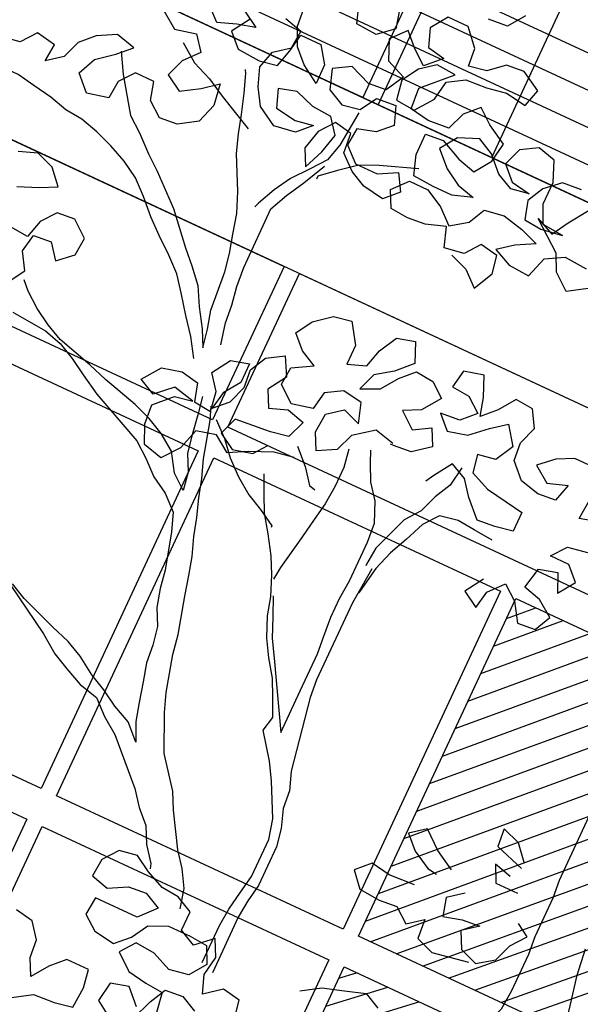
# Model space of a CAD drawing. Units: millimetres. Extents: x 687487061 to 803130931, y 473974405 to 519197613.
# Drawn here: x 688124183 to 688125837, y 475289163 to 475292070 of the extents above; entities that cross this region are included whole.
import ezdxf

# ---------------------------------------------------------------- set-up
doc = ezdxf.new("R2010")
doc.units = ezdxf.units.MM
doc.header["$LTSCALE"] = 100
doc.header["$MEASUREMENT"] = 0
doc.layers.get('0').update_dxf_attribs({"linetype": 'CONTINUOUS'})
for name, color, linetype in [('A-hatch lndscp 2', 53, 'CONTINUOUS'), ('A-PATT-251', 251, 'CONTINUOUS'), ('A-PATT-253', 253, 'CONTINUOUS'), ('A-SECT-006', 6, 'CONTINUOUS'), ('A-SECT-007', 7, 'CONTINUOUS'), ('A-SECT-009', 9, 'CONTINUOUS')]:
    doc.layers.add(name, color=color, linetype=linetype)

# ---------------------------------------------------------------- blocks, each defined once
blk = doc.blocks.new('lab-bay-elev-l3')
at = {"layer": 'A-PATT-251'}
for points in [[(2900.000000000233, 0), (1966.666666666744, 0), (1966.666666666744, 2150.000000029802), (2900.000000000233, 2150.000000029802)], [(3883.333333333489, 0), (2950, 0), (2950, 2150.000000029802), (3883.333333333489, 2150.000000029802)]]:
    blk.add_lwpolyline(points, close=True, dxfattribs=at)
blk = doc.blocks.new('lab-bay-elev-l2')
at = {"layer": 'A-PATT-253'}
h = blk.add_hatch(dxfattribs=at)
h.set_pattern_fill('ANSI31', color=256, scale=500, angle=-89.99999999999999, style=0)
h.set_pattern_definition([(45.00000000000001, (416906.4694369134, 25350.12713205814), (-44.19417382415922, 44.19417382415921), [])])
h.paths.add_polyline_path([(5849.999999999767, 3350.127132058144), (3933.333333333256, 3350.127132058144), (3933.333333333256, 2250.000000014901), (5849.999999999884, 2250.000000014901)])
h.paths.add_polyline_path([(4866.666666666628, 2150.000000044703), (3933.333333333139, 2150.000000029802), (3933.333333333139, -1.490116119384766e-08), (4866.666666666628, -1.490116119384766e-08)])
h.paths.add_polyline_path([(5850, 2150.000000029802), (4916.666666666511, 2150.000000029802), (4916.666666666511, -1.490116119384766e-08), (5850, -1.490116119384766e-08)])
at = {"layer": 'A-PATT-251'}
for points in [[(2899.999999999884, 3450.127132058144), (0, 3450.127132058144), (0, 3950.127132058144), (2899.999999999884, 3950.127132058144)], [(5849.999999999884, 3450.127132058144), (2950, 3450.127132058144), (2950, 3950.127132058144), (5849.999999999884, 3950.127132058144)], [(2899.999999999884, 2250), (983.3333333332557, 2250), (983.3333333332557, 3350.127132058144), (2899.999999999884, 3350.127132058144)], [(3883.333333333139, 2250), (2949.999999999767, 2250), (2949.999999999767, 3350.127132058144), (3883.333333333139, 3350.127132058144)], [(5849.999999999884, 2250), (3933.333333333256, 2250), (3933.333333333256, 3350.127132058144), (5849.999999999884, 3350.127132058144)], [(2900, 0), (1966.666666666511, 0), (1966.666666666511, 2150.000000029802), (2900, 2150.000000029802)], [(3883.333333333256, 0), (2949.999999999767, 0), (2949.999999999767, 2150.000000029802), (3883.333333333256, 2150.000000029802)], [(4866.666666666628, 0), (3933.333333333139, 0), (3933.333333333139, 2150.000000029802), (4866.666666666628, 2150.000000029802)]]:
    blk.add_lwpolyline(points, close=True, dxfattribs=at)
blk = doc.blocks.new('rail-9300')
for p, q in [((-1080, 0), (-1080.000000000029, 1100)), ((4320.000000004628, 400), (-4320, 400)), ((4320.000000004628, 300), (-4320, 300)), ((4320.000000004628, 200), (-4320, 200)), ((4320.000000004628, 99.99999998509884), (-4320, 100))]:
    blk.add_line(p, q)
blk = doc.blocks.new('TREE5')
for points in [[(-0.07099389228595498, 0.5792555148864267), (-0.06731195440850968, 0.5779204430482423), (-0.06429801187958617, 0.5752463176431775), (-0.06229402583129229, 0.5792634783429094), (-0.06296661548229565, 0.5829435784999077), (-0.06664794078686498, 0.5836094298419994), (-0.0689874559434287, 0.5805957935999686), (-0.0730021663498377, 0.5799228976620725), (-0.07434428278382654, 0.583936995494696), (-0.07835838061554057, 0.5825948790597977), (-0.08203878706034118, 0.5822568996572954), (-0.08571980607801777, 0.5825881407508859), (-0.08739592018672226, 0.5859327117996145), (-0.08472179478165742, 0.588946654328538), (-0.08070647180237245, 0.5889503297694318), (-0.07702392135114167, 0.5869460374342452), (-0.07400997882221816, 0.5842719120291804), (-0.0706660203472751, 0.5866172466348871), (-0.06899603197369686, 0.5899648805516335), (-0.06498132156819736, 0.5906377764895296), (-0.06063046947973305, 0.5896379274727224), (-0.05694853160228774, 0.588302855634538), (-0.06062740661262467, 0.5862918249904396), (-0.06363675483906661, 0.5839467966716256), (-0.05995451067472857, 0.5822771145849401), (-0.05560427116004973, 0.5819464860642256), (-0.05426981189474134, 0.5862976444395827), (-0.05059093688531391, 0.588308675083681), (-0.04590608712213395, 0.5879783528498592)], [(-0.04389536276492834, 0.5846340880880234), (-0.04757393148837252, 0.5822884471954239), (-0.05092248426579715, 0.584962266313596), (-0.05259859837450165, 0.5883068373623246), (-0.05862587085856319, 0.5929858676763615), (-0.05494362669331565, 0.591316185589676), (-0.05293902807123629, 0.5946641257933152), (-0.05026582152684966, 0.5986818990668326)], [(-0.05328007034266591, 0.601690634719489), (-0.05729508703505815, 0.601352349030094), (-0.06030412897460735, 0.5986727104627789), (-0.06197411734818559, 0.5953250765460325), (-0.0609669174486811, 0.5916452826759269), (-0.05728589843100451, 0.5913140415823364), (-0.05293657777700389, 0.5919872438071252), (-0.05728681729168272, 0.5923178723269302), (-0.05896323768727996, 0.5959970536241599), (-0.05896752570286878, 0.6006815970995376), (-0.06064425238535875, 0.6046953886452684), (-0.06432588397682082, 0.6056958502349516), (-0.06767014873865662, 0.603685125877746), (-0.069005220576841, 0.6000031879993912), (-0.06632588829641861, 0.5973287563083431), (-0.06230995274425766, 0.5966632112531443), (-0.06599005290125604, 0.5959906216012314), (-0.06933768681800245, 0.5976606099748096), (-0.0723519356329092, 0.6006693456283756), (-0.07569956954965562, 0.6023393340019538), (-0.0797133610953864, 0.6006626073194639), (-0.08205256996505739, 0.597314360828932), (-0.07903832115015064, 0.594305625175366), (-0.07569038094651148, 0.5923010265541961), (-0.07200874935504942, 0.5913005649636034), (-0.07602284718767294, 0.5899584485296145), (-0.08003817016695791, 0.5899547730878112), (-0.08438840968072725, 0.5902854016076162), (-0.0857305261156256, 0.5942994994402397), (-0.08573450784341219, 0.5986494326680258), (-0.08205410139952107, 0.5989874120705281), (-0.07770233045128805, 0.5969837323091269), (-0.07402069885982598, 0.5959832707185342), (-0.0716814899892455, 0.5993315172090661), (-0.07101594493404662, 0.6033474527621365), (-0.07503341192158075, 0.605686049058022), (-0.07804704816270203, 0.6080255642154953), (-0.0807214798546596, 0.6053462319350729), (-0.08205655169375348, 0.6016642940567181), (-0.08640617863373734, 0.6013257020804303), (-0.09042211418680779, 0.6019912471356292), (-0.0907607061630955, 0.6063408740765226), (-0.08541184277918035, 0.6116995386373674), (-0.08942747204535806, 0.6120304734440651), (-0.0924368202727095, 0.6096854451252511), (-0.09444141889478885, 0.606337504921612), (-0.09376852295689275, 0.6023227945161125), (-0.08975289369071504, 0.6019918597094147), (-0.08707938085852618, 0.605675022734431), (-0.08641383580332729, 0.6096909582865919), (-0.08306957104149149, 0.611701682644707), (-0.07871994410059813, 0.6120402746209948), (-0.07470523369509863, 0.6127131705588909), (-0.07035468789443655, 0.6120479317905847), (-0.0693542263038438, 0.6157295633820468), (-0.07337169329046844, 0.6180681596779323), (-0.07705209973526905, 0.61773018027543), (-0.08006114167481826, 0.6150505417081149), (-0.08374124183272613, 0.6143779520571115), (-0.08407922123522837, 0.6180583585010027), (-0.08709377633793736, 0.6214017044030697), (-0.09144370956481396, 0.6213977226743737), (-0.09378291843539444, 0.6180494761847513), (-0.09244110828738883, 0.6143699886006289), (-0.0887597829828195, 0.6137041372585372), (-0.09176851863638547, 0.6106898884436305), (-0.09478215487841624, 0.6130294036001942), (-0.09746148715883862, 0.6157038352921518), (-0.1001356125639035, 0.6126898927632283), (-0.0984588858814135, 0.608676101218407), (-0.09444203146766483, 0.6070067254177047), (-0.09644632380285145, 0.603324174966474), (-0.1001267302467426, 0.6029861955639717), (-0.1044781949080829, 0.6046552650768717), (-0.1078224596708282, 0.6026445407196661), (-0.1064803432359298, 0.5986304428870426), (-0.1031327093191834, 0.5969604545134644), (-0.09945260916218501, 0.5976330441644677), (-0.09744801054010566, 0.6009809843681069), (-0.09343299384771342, 0.6013192700575019), (-0.09209118369970781, 0.597639782474289), (-0.09476561539166539, 0.5949604501938666), (-0.09844540926268053, 0.5939532502943621), (-0.09877665035627103, 0.5902722312766855), (-0.09576270782734753, 0.5875981058716206), (-0.0910781643519698, 0.5876023938863), (-0.08739928934163288, 0.5896134245303983), (-0.08538856498442726, 0.5862691597685625), (-0.08806299667638484, 0.5835898274881401), (-0.09241354247704692, 0.5842550662564463), (-0.09576117639379333, 0.5859250546300245), (-0.09877511892271684, 0.5885991800350894), (-0.09911340461211182, 0.5926141967274816), (-0.1027947299166811, 0.5932800480695732), (-0.1051342450732449, 0.5902664118275425), (-0.1061344003769449, 0.5862501699884888), (-0.1044582862673309, 0.5829055989388507), (-0.1027889104675381, 0.5869224533525994), (-0.1017887551647476, 0.5909386951916531), (-0.1041337834835616, 0.5939480434190045), (-0.1081494127488298, 0.5942789782257023), (-0.1121659608756858, 0.5956137437779034), (-0.1158457547457914, 0.594606543878399), (-0.1145039445986953, 0.5909270562942766), (-0.1101533987971237, 0.5902618175259704), (-0.1064732986401253, 0.5909344071769738), (-0.1091477303320829, 0.5882550748965514), (-0.1134970509860835, 0.5875818726717625), (-0.1175145179727082, 0.5899204689685575), (-0.1195252423299138, 0.5932647337303933), (-0.1208670524779194, 0.5969442213145157), (-0.1198665908873267, 0.6006258529059778), (-0.1168572426608847, 0.6029708812247918), (-0.1165260015672942, 0.6066519002424684), (-0.1202076331578468, 0.6076523618321517)], [(-0.126562471294605, 0.604635050149227), (-0.1289013738773832, 0.6009521934111035), (-0.1262220415969608, 0.5982777617191459), (-0.1215371918346904, 0.5979474394853241), (-0.1178570916767825, 0.5986200291363275), (-0.1168566300870992, 0.6023016607277896), (-0.1161907787450076, 0.6059829860323589), (-0.1118408455172215, 0.605986967761055), (-0.1094955109115148, 0.6026430092852024), (-0.1094918354706209, 0.5986276863059175), (-0.1131746922087444, 0.6009665888896052), (-0.1158540244891668, 0.6036410205815628), (-0.1175304448856735, 0.6073202018787924), (-0.1178684242881758, 0.6110006083226835)], [(-0.1282364413959698, 0.6056373494602667), (-0.1248885011923306, 0.6036327508381873), (-0.1285682950633458, 0.6026255509386829), (-0.1322477826474682, 0.6012837407915868), (-0.1352617251754822, 0.6039578661966516)], [(-0.1426185563363873, 0.5989319741629515), (-0.1392703098458554, 0.5965927652932805), (-0.1349212954787475, 0.597600577765661), (-0.1325762671599335, 0.5945912295392191), (-0.1352503925649984, 0.5915772870102955), (-0.1365854644031828, 0.5878953491319407), (-0.1332375241995436, 0.5858907505107709), (-0.1295589554760994, 0.5882363914033704), (-0.1265496072496575, 0.5905814197221844), (-0.1258764050248686, 0.5862320990681837), (-0.1272111705761603, 0.5822155509413278), (-0.1308897392996045, 0.5798699100487283), (-0.1345701457444051, 0.5795319306462261), (-0.1375837819864358, 0.5818714458027898), (-0.1385909818850308, 0.585551239673805), (-0.1426063048643158, 0.5855475642320016), (-0.144945820021789, 0.5825339279908803), (-0.1452770611153795, 0.5788529089722942), (-0.1496260754824874, 0.5778450964999138), (-0.1526403242973942, 0.5808538321534797), (-0.1509706422107087, 0.5845360763178178), (-0.1476269900226583, 0.5872160211720256), (-0.1449525583307008, 0.589895353452448), (-0.1489688001706639, 0.590895508756148), (-0.1526476751810009, 0.5888844781120497), (-0.1553221068720489, 0.5862051458316273), (-0.1566571787111428, 0.5825232079532725), (-0.1596665269375848, 0.5801781796344585), (-0.1593352858439943, 0.5838591986521351), (-0.1633512213970647, 0.584524743707334), (-0.1656907365536284, 0.5815111074653032), (-0.1697054469591279, 0.5808382115274071)], [(-0.07773081512139868, 0.6281024853979034), (-0.08007002399197916, 0.624754238908281), (-0.08408504068437139, 0.6244159532179765)], [(-0.1008106525091392, 0.6190468749073261), (-0.09980314632274201, 0.6150324707878099), (-0.1028121882632007, 0.6123528322204947), (-0.1071624277778795, 0.6126834607412093), (-0.1085045442118684, 0.6166975585729233)], [(-0.09945199658839954, 0.596963823668375), (-0.1001144787755806, 0.5896017856330218), (-0.1011149403661733, 0.5859201540415597), (-0.103454455522737, 0.582906517799529), (-0.1061282746409091, 0.5795579650230138), (-0.1081328732629885, 0.5762100248193747), (-0.109802555349674, 0.5725277806541271), (-0.1101362467374969, 0.5715236436226405)], [(-0.1469586883863343, 0.588220464490405), (-0.1446127412068421, 0.5842072855184597), (-0.1399220719954286, 0.5775193685685736), (-0.1369084357543073, 0.5751798534111003), (-0.13355957668999, 0.5721714240444271), (-0.1305459404479592, 0.5698319088878634), (-0.1245180553910217, 0.5644836580777337), (-0.1191587782563914, 0.5584655741968163), (-0.116479445975969, 0.5557911425057682), (-0.1137998074086539, 0.5527821005653095), (-0.1117887767645556, 0.5491032255549726), (-0.1094431358719561, 0.5454246568315284), (-0.1077670217632516, 0.5420800857827999), (-0.108439611414255, 0.5457601859397982), (-0.1094468113137594, 0.5494399798108134), (-0.1101233826925494, 0.5574700131955979), (-0.1107959723444623, 0.5611501133525962), (-0.1118031722430572, 0.5648299072236114), (-0.1128106784294545, 0.5688443113422181), (-0.1144874051119444, 0.5728581028879489), (-0.1178396333302629, 0.579547244985406), (-0.1191814434782685, 0.5832267325695284), (-0.120188643377773, 0.586906526439634), (-0.1215307598126714, 0.5909206242722576), (-0.1228725699597675, 0.5946001118554705), (-0.1232077927820541, 0.59526902606558)], [(-0.1365918964261112, 0.5949221643459168), (-0.1329087334001855, 0.5922486515146375), (-0.1288918789873463, 0.5905792757148447), (-0.1252093285361155, 0.5885749833796581), (-0.1178445339196372, 0.584901008957786)], [(-0.08405533086668981, 0.5919587591361051), (-0.09141430603402512, 0.5892751388410034), (-0.09509348733125478, 0.5875987184444966), (-0.0984371395193051, 0.5849187735911983), (-0.1014461814597638, 0.5822391350238831), (-0.1014455688859783, 0.5815699145268809)], [(-0.1047573672490074, 0.5440905038531128), (-0.1057651797222974, 0.5484395182202206), (-0.1061031591247996, 0.5521199246650212), (-0.1067757487767125, 0.5558000248220196), (-0.1071140344661075, 0.5598150415144119), (-0.107125673363484, 0.5725302309483595), (-0.1054559912767985, 0.5762124751136071), (-0.1034516989416119, 0.5798950255648379), (-0.1011137152186024, 0.5845817130484647)], [(2.219604949971199e-05, 0.4933256138792785), (3.751038867960688e-05, 0.4765951014651364), (0.0003754897911818489, 0.4729146950212453), (0.0003831469607717963, 0.4645494388141742), (0.000721126364183533, 0.4608690323702831), (0.0007284772468807432, 0.4528383864117131), (0.0003975424401829741, 0.4488227571455354), (-0.0009375293989108968, 0.4451408192680901), (-0.001268770492501403, 0.4414598002504135), (-0.001268157918715929, 0.4407905797534113)], [(-0.1084337919651119, 0.5394025912228244), (-0.1107794328577114, 0.5430811599462686), (-0.1134593777119193, 0.5464248121352284), (-0.1161396288530199, 0.5501030745717799), (-0.1184846571718339, 0.5531124227982218), (-0.1214985996998479, 0.5557865482032867), (-0.1248471524772725, 0.5584603673223683), (-0.127861095006196, 0.5611344927274331), (-0.1308753438211028, 0.5641432283800896), (-0.1338892863500263, 0.5668173537851544), (-0.1372372265536654, 0.5688219524072338), (-0.1409194707180035, 0.5704916344939193), (-0.1446014085963583, 0.5718267063330131), (-0.1482830401878203, 0.5728271679226964), (-0.1519640592054969, 0.5731584090162869), (-0.155645690796959, 0.5741588706068796), (-0.15966162634912, 0.5748244156620785), (-0.1633429516536893, 0.5754902670041702), (-0.1717082078607604, 0.5754826098345802), (-0.1753876954448828, 0.5741407996865746), (-0.1767252175772995, 0.5731357437944098)], [(-0.1479162698274052, 0.5376933981415277), (-0.1459116712053259, 0.5410413383451669), (-0.1479223955625315, 0.5443856031070027), (-0.1472565442213494, 0.548066928411572), (-0.1435761377765488, 0.5484049078140742), (-0.1412311094577348, 0.5453955595876323), (-0.1382220675172761, 0.5480751981540379), (-0.1378908264236856, 0.5517562171717145), (-0.1412393792011102, 0.5544300362907961), (-0.1449197856450013, 0.5540920568873844), (-0.147259300801565, 0.5510784206453536), (-0.1482597623921578, 0.547396789054801), (-0.1526100019068366, 0.5477274175746061)], [(-0.1542900977442372, 0.5554219218511207), (-0.1502763061985064, 0.5570986485336107), (-0.1469317351497779, 0.5587747626423152), (-0.149611373717093, 0.5617838045827739), (-0.1532933115945383, 0.5631188764209583), (-0.1569727991786607, 0.5617770662738621)], [(0.01178347948417979, 0.4387948634484928), (0.01177980404328594, 0.4428101864277778), (0.01244565538446807, 0.4464915117323471), (0.01344611697506082, 0.4501731433238092), (0.01243769192889488, 0.4551913781870098), (0.01109373777354961, 0.4612131375088211), (0.01041961668808256, 0.4665662889074156)], [(-0.06593951558214428, 0.5407799306376546), (-0.06995575742210747, 0.5417800859404451), (-0.0739683238202673, 0.5387649182648602), (-0.07530339565845168, 0.5350829803865054), (-0.0789822706687886, 0.533071949742407), (-0.08065838477840259, 0.5364165207911356), (-0.08032744997079533, 0.5404321500573133), (-0.07731810174435338, 0.5427771783761273), (-0.07363616386599858, 0.5414421065379429), (-0.07497828030089693, 0.5454562043696569), (-0.07899421585305788, 0.5461217494248558), (-0.08233848061580318, 0.5441110250676502), (-0.08300433195698531, 0.5404296997630809), (-0.0873533463240932, 0.5394218872897909), (-0.09070189910151782, 0.5420957064088725), (-0.09037065800792732, 0.5457767254265491), (-0.08635747903598201, 0.5481226726051318), (-0.08970511295272843, 0.54979266097871), (-0.09238444523315081, 0.5524670926706676), (-0.09037984661107146, 0.5558150328743068), (-0.08703619442302113, 0.5584949777285146), (-0.08335609426511326, 0.559167567379518), (-0.08067553683802942, 0.5551546946944654), (-0.08067186139622606, 0.5511393717151805), (-0.07699237381301316, 0.5524811818631861), (-0.07599191222242041, 0.5561628134537386), (-0.07398761988723379, 0.5598453639058789), (-0.07030782601712815, 0.5608525638053834), (-0.06863109933372868, 0.5568387722596526), (-0.07163983498729465, 0.5538245234447459), (-0.07498379346223771, 0.5514791888390391), (-0.07631886530133158, 0.5477972509606843), (-0.07263968400410192, 0.5494736713562816), (-0.07030047513443094, 0.5528219178468134), (-0.06762604344247336, 0.5555012501272358), (-0.06394502442388728, 0.5551700090336453), (-0.060931388182766, 0.5528304938761721), (-0.06360490101404537, 0.5491473308511559), (-0.06694947206277391, 0.5474712167424514), (-0.06360091928625877, 0.5447973976242793), (-0.06025665452351348, 0.5468081219814849), (-0.05858054041480898, 0.5434635509327563), (-0.06192419260285931, 0.5407836060785485), (-0.06560459904765992, 0.5404456266760462), (-0.06627381954375267, 0.5404450141022608)], [(-0.03848616088497181, 0.524074533739622), (-0.04082506346865955, 0.5203916770014985), (-0.0374771232650204, 0.5183870783794191), (-0.03681127192292877, 0.5220684036839884), (-0.03413714651786393, 0.5250823462129119), (-0.03112351027583315, 0.5227428310563482), (-0.02877786938414317, 0.5190642623319945), (-0.02509746293934256, 0.5194022417354063), (-0.02342747456576433, 0.5227498756521527), (-0.02677572105629622, 0.5250890845218237), (-0.03045735264775828, 0.5260895461124164), (-0.02945750363095101, 0.5304403981999712), (-0.02577770975993587, 0.5314475980994757), (-0.02410128936433864, 0.5277684168022461), (-0.02176208049375816, 0.531116663292778), (-0.02444141277418055, 0.5337910949847355), (-0.02845673575346552, 0.5337874195429322), (-0.0261172205969018, 0.536801055784963), (-0.0221025101914023, 0.5374739517228591)], [(-0.02277755013663807, 0.5438309338660474), (-0.02645734400765321, 0.5428237339665429), (-0.02612640920004594, 0.5468393632327206)], [(-0.02813989013928619, 0.5531951202292476), (-0.03215521311766167, 0.5531914447883537), (-0.03549978416729971, 0.5515153306787397), (-0.03850882610684891, 0.5488356921114246), (-0.03516057961722652, 0.5464964832417536), (-0.031146481784603, 0.5478385996757424), (-0.03214694337519575, 0.5441569680851899), (-0.03582734981908686, 0.5438189886817781), (-0.03984359165905005, 0.5448191439854781), (-0.0428578404739568, 0.5478278796390441), (-0.04319581987736854, 0.5515082860829352), (-0.04186074803827466, 0.55519022396129), (-0.04387147239638978, 0.5585344887231258), (-0.04755249141406637, 0.5588657298167163), (-0.04989170028373735, 0.5555174833261844), (-0.05256613197569493, 0.5528381510457621), (-0.05357333187519941, 0.5565179449167772), (-0.05525005855768939, 0.560531736462508), (-0.05926446267629615, 0.5595242302761108), (-0.05993031401838778, 0.5558429049715414), (-0.05624929500071119, 0.5555116638779509), (-0.05323565875868042, 0.5531721487204777), (-0.05591009045063799, 0.5504928164400553), (-0.05992510714303023, 0.5501545307506603), (-0.05724577486260785, 0.5474800990587028), (-0.05323137074400108, 0.5484876052451), (-0.04988802484284349, 0.5515021603468995), (-0.04687867661549205, 0.553847188666623), (-0.04419842547439146, 0.550168926229162), (-0.04620271780957808, 0.5464863757779312), (-0.04988281796748595, 0.5458137861269279), (-0.04921022831648258, 0.54213368596902), (-0.04519337390273392, 0.5404643101692272), (-0.04084282810207185, 0.5397990714009211), (-0.03716150279750252, 0.5391332200588295), (-0.03715782735569917, 0.5351178970795445), (-0.04083792751360704, 0.5344453074285411), (-0.04451833395749816, 0.5341073280260389), (-0.04786749930779877, 0.5374503676403037), (-0.05021252762661277, 0.5404597158676552), (-0.05356016154335919, 0.5421297042412334), (-0.05589906412704693, 0.5384468475031099), (-0.05690136343808661, 0.5367728774008356)], [(-0.08232561657085569, 0.5300573946406075), (-0.08634032697635519, 0.5293844987027114), (-0.09102303273128598, 0.5273725491979349), (-0.0947019077416229, 0.5253615185538365), (-0.0980501542321548, 0.5277007274235075), (-0.1020645583507616, 0.5266932212371103), (-0.1033990176151605, 0.5223420628626627), (-0.1060728367342421, 0.5189935100861476), (-0.1100890785732958, 0.5199936653898476), (-0.1117654989698025, 0.5236728466861678), (-0.1121037846591975, 0.52768786337856), (-0.1087607450440231, 0.5310370287297701), (-0.1050806448870247, 0.5317096183807735), (-0.1094314969745795, 0.5327094673975807), (-0.1127748428766466, 0.5296949122948718), (-0.1161224767924836, 0.53136490066845), (-0.1134489639612042, 0.5350480636934662), (-0.1094345598425974, 0.5360555698798635), (-0.1057532345380281, 0.5353897185377718), (-0.1047460346385236, 0.5317099246676662), (-0.101065015620847, 0.5313786835740757), (-0.1017379115587431, 0.5353933939795752), (-0.1040829398775571, 0.5384027422060171), (-0.1017440372938694, 0.5420855989450502), (-0.09806424342376374, 0.5430927988445546), (-0.09806056798196039, 0.5390774758652697), (-0.1003997768525409, 0.5357292293747378), (-0.1010656281946325, 0.5320479040701684), (-0.09839119650267492, 0.5347272363505908), (-0.09705612466358104, 0.5384091742289456), (-0.09739410406699278, 0.5420895806728367), (-0.09572411569341455, 0.5454372145895832), (-0.09237985093157874, 0.5474479389467888), (-0.09036882028748039, 0.5437690639364519), (-0.09270772287025864, 0.5400862071983283), (-0.09103160876155414, 0.5367416361495998), (-0.08735212117743174, 0.5380834462966959), (-0.08367048958596968, 0.5370829847070127), (-0.08500556142415405, 0.5334010468286579), (-0.08868566158206193, 0.5327284571776545), (-0.09604647446984416, 0.5320524983717405), (-0.09738154630893803, 0.5283705604933857), (-0.09403360610529887, 0.5263659618722158), (-0.09001920198669211, 0.5273734680586131), (-0.08801399079082728, 0.53005218776525)], [(-0.05155250005417145, 0.5421315419616803), (-0.05221804510937034, 0.5381156064086099), (-0.05388803348294857, 0.534767972492773), (-0.05522310532113295, 0.5310860346144182), (-0.05756262047769667, 0.5280723983723874), (-0.06023276415497492, 0.5207085226165873), (-0.06056400524856542, 0.5170275035989107), (-0.06056369896167269, 0.5166928933504096)], [(-0.1037437353274839, 0.533383894769031), (-0.1030711456764806, 0.5297037946120327), (-0.1023982497385845, 0.5256890842056237), (-0.1017256600875811, 0.5220089840486253), (-0.1000495459779671, 0.5186644129998967), (-0.09937695632696375, 0.5149843128419889), (-0.1023905925689945, 0.5173238279994621), (-0.104736233461594, 0.5210023967229063), (-0.1080844799512164, 0.5233416055925773), (-0.1114321138679628, 0.5250115939661555), (-0.1151140517463176, 0.5263466658043399), (-0.1224773149292417, 0.5283475889855254), (-0.1264938630551882, 0.529682354536817), (-0.1338571262381123, 0.531683277717093), (-0.1372047601548587, 0.5333532660906712), (-0.1405527003575884, 0.5353578647127506), (-0.1435663365996191, 0.5376973798693143), (-0.1452409192747695, 0.5393688996773562)], [(-0.07460538420444607, 0.5036302296230133), (-0.07292896380884883, 0.4999510483257836), (-0.07125223712635886, 0.4959372567809623), (-0.06924151276824375, 0.492592992018217), (-0.0618684484092995, 0.4798845408931811), (-0.06187671815176543, 0.4889190175972544), (-0.06188406903446264, 0.4969496635549149), (-0.06222204843787438, 0.5006300699997155), (-0.06256033412726936, 0.5046450866921077), (-0.06256400956907271, 0.5086604096713927), (-0.06223307476146545, 0.5126760389375704), (-0.06224073193105539, 0.521041295143732), (-0.06257901762135987, 0.5250563118361242), (-0.06425574430384984, 0.529070103381855), (-0.06660077262266384, 0.532079451608297), (-0.06827688673136834, 0.5354240226570255), (-0.06928286148421137, 0.5377653755349456)], [(-0.07329665302903265, 0.5360886488524557), (-0.07262406337802929, 0.5324085486945478), (-0.07262038793713543, 0.5283932257152628), (-0.0729513227438332, 0.5243775964499946), (-0.07361717408592483, 0.5206962711454253), (-0.07428271914112372, 0.5166803355923548), (-0.07561442182439748, 0.5093176849832162), (-0.0759465817786662, 0.5066404967101334)], [(-0.1445655730426409, 0.5326773072847573), (-0.1372035350072878, 0.5320148250975762), (-0.1335219034158257, 0.531014363507893), (-0.1301742694990793, 0.5293443751343148), (-0.1268263292963496, 0.5273397765122354), (-0.122808862309725, 0.5250011802154404), (-0.1117621298148919, 0.5199921339553839), (-0.1087484935728611, 0.5176526187988202), (-0.1057345510439376, 0.5149784933937553), (-0.1023866108412079, 0.512973894771676), (-0.09937266831228442, 0.5102997693666111), (-0.09803085816427881, 0.5066202817824887), (-0.09601645836526984, 0.499260694041368), (-0.09534386871426648, 0.4955805938843696), (-0.09433666881476199, 0.4919008000133545), (-0.0926605547060575, 0.4885562289646259), (-0.09198796505505413, 0.4848761288076275), (-0.0916499856516424, 0.4811957223628269), (-0.0906427857530474, 0.4775159284927213), (-0.08963527956665018, 0.473501524373205), (-0.0886280796671457, 0.4698217305030994), (-0.08695165927154846, 0.4661425492058697), (-0.08996590808645522, 0.4691512848594357), (-0.09364815225170275, 0.4708209669461212), (-0.09699609245443241, 0.4728255655682005), (-0.1003437263711788, 0.4744955539417788), (-0.1040265831102118, 0.476834456524557), (-0.1073742170260488, 0.4785044448981353), (-0.1113907651529047, 0.4798392104503364), (-0.1187546409087048, 0.4825093541267051), (-0.1221022748254512, 0.4841793425002834)], [(-0.06517810276498892, 0.4400628584817241), (-0.06618560895047665, 0.4440772626003309), (-0.06819633330859176, 0.4474215273630762), (-0.07054136162740576, 0.4504308755895181), (-0.074562810341817, 0.4571194051131897), (-0.07623892445143099, 0.4604639761628277), (-0.080928981089059, 0.4664826726166211), (-0.08428182188116295, 0.473841035210171), (-0.08562363202825907, 0.4775205227942934), (-0.08763803182726804, 0.4848801105354141), (-0.08831092776516414, 0.4888948209409136), (-0.09032532756417311, 0.4962544086820344), (-0.09133283375057033, 0.5002688128015507), (-0.09234003365007482, 0.5039486066716563), (-0.09368184379717093, 0.5076280942557787), (-0.09468904369667541, 0.5113078881267938), (-0.09603085384468102, 0.5149873757100067), (-0.0970380537441855, 0.5186671695810219), (-0.09837986389128162, 0.5223466571642348), (-0.1003942636902906, 0.5297062449062651), (-0.1014005447291169, 0.5323822080317768)], [(-0.08266237082669647, 0.5323993600914037), (-0.07964812201088023, 0.5293906244378377), (-0.07730309369206623, 0.5263812762113957), (-0.0759643464120785, 0.5260478911095561)], [(-0.0401662567223724, 0.5317690380161366), (-0.04418188598855011, 0.5320999728228344), (-0.0478629050062267, 0.5324312139164249), (-0.05154300516413457, 0.5317586242654215), (-0.05388252032069829, 0.5287449880233908), (-0.05555189612049105, 0.5247281336105516), (-0.05722157820717655, 0.5210458894453041), (-0.05855634375937768, 0.5170293413193576), (-0.05922219510055982, 0.5133480160147883), (-0.05955496762861401, 0.5113400482387078)], [(-0.09939104551948219, 0.530376384263036), (-0.09637710299055868, 0.5277022588579712), (-0.09369746442324356, 0.5246932169175125), (-0.09068352189432005, 0.5220190915124476), (-0.08733527540469765, 0.5196798826418672), (-0.08398764148795124, 0.5180098942682889), (-0.08063970128431208, 0.516005295647119), (-0.08063939499741934, 0.5156706853986179)], [(-0.05680580196211338, 0.4323744799412452), (-0.05681315284481059, 0.4404051258998152), (-0.05648191175122008, 0.4440861449174918), (-0.05581636669602119, 0.4481020804696527), (-0.05515051535392956, 0.451783405774222), (-0.05515786623662677, 0.459814051732792), (-0.056165372423024, 0.4638284558523083), (-0.05951760064134248, 0.4705175979497653), (-0.0615283249985481, 0.4738618627116011), (-0.06521363203090402, 0.4788776472805694), (-0.06454716811593642, 0.4818897520890459), (-0.06622358851153365, 0.4855689333862756), (-0.06789970262114764, 0.4889135044350041), (-0.07024503722685438, 0.4922574629099472), (-0.07225576158406, 0.495601727671783), (-0.07393248826654997, 0.4996155192175138), (-0.07493968816605445, 0.5032953130876194), (-0.07661641484854442, 0.5073091046333502), (-0.07829252895815841, 0.5106536756820788), (-0.08063816985075789, 0.5143322444055229), (-0.08298350445646463, 0.517676202880466), (-0.08465961856516913, 0.5210207739291945), (-0.08633603896167585, 0.5246999552264242)], [(-0.05922525796857769, 0.516694118497071), (-0.05955619277527546, 0.5126784892318028), (-0.05988743386886597, 0.5089974702141262), (-0.05987211953059557, 0.4922669577999841), (-0.05953414012718383, 0.488586551356093), (-0.05684378152317038, 0.4738661507262805), (-0.05550197137516477, 0.4701866631430676), (-0.05516399197266253, 0.466506256698267), (-0.05382218182465692, 0.4628267691141446), (-0.05314959217365356, 0.4591466689571462), (-0.05314193500406361, 0.4507814127500751), (-0.05380778634615524, 0.4471000874455058), (-0.05413902743974575, 0.4434190684278292), (-0.05412800111524518, 0.4313730994908838)], [(-0.1224365787870596, 0.483844425965799), (-0.1123927581770516, 0.4778306300995609), (-0.1087095951520354, 0.4751571172682816), (-0.105361961235289, 0.4734871288947033), (-0.1016797170700414, 0.4718174468080178), (-0.09766347523098773, 0.4708172915043178), (-0.09464953270206422, 0.468143166099253), (-0.09130128621153233, 0.465803957229582), (-0.08326328937026517, 0.4577806621537093), (-0.08091826105145117, 0.4547713139272673), (-0.07823892877102878, 0.4520968822353097), (-0.07656281466232429, 0.4487523111865812), (-0.07421778634351028, 0.4457429629592298), (-0.07388225723433095, 0.4447394385015286)], [(-0.007658831608281957, 0.476922667117833), (-0.01033847017559708, 0.4799317090582917), (-0.01402040805395188, 0.4812667808964761), (-0.01368242865054015, 0.477586374452585), (-0.007657606461620503, 0.4755842261247381)], [(-0.02003267248481677, 0.469549909044872), (-0.02405013947144141, 0.471888505341667), (-0.02773360878335041, 0.4748966284214475), (-0.03074295701070184, 0.4725516001026335), (-0.02806362473027946, 0.4698771684106759), (-0.02438107427904868, 0.4678728760754893), (-0.0223731065020587, 0.4675401035474351)], [(-0.008993903446466334, 0.4732407292394782), (-0.0126755350379284, 0.474241190830071), (-0.0109994209292239, 0.4708966197813425), (-0.006314877452936685, 0.4709009077960218)], [(-0.01567998267681503, 0.466542398538877), (-0.01868933090325697, 0.464197370220063), (-0.01768213100375249, 0.4605175763490479), (-0.01400233713364685, 0.4615247762485524), (-0.01032193068975573, 0.4618627556510546), (-0.01333127891619768, 0.4595177273322406), (-0.01165516480749318, 0.4561731562835121), (-0.007973226929138377, 0.4548380844453277), (-0.004629268454195312, 0.4571834190510344), (-0.003294196615101441, 0.4608653569293892), (-0.0009546814585377206, 0.4638789931705105), (-0.003633094878281895, 0.4655495941178742)], [(-0.02538122958183919, 0.4638566342355261), (-0.03073468726732642, 0.4635171233994697), (-0.03475062282039687, 0.4641826684537591), (-0.03742505451235445, 0.4615033361733367), (-0.03474541594503933, 0.4584942942337875), (-0.03039517643126999, 0.4581636657139825), (-0.02671476998646938, 0.4585016451164847), (-0.02370113374443861, 0.456162129959921), (-0.02069178551799666, 0.458507158278735), (-0.02035349982860168, 0.4544921415863428), (-0.01667156195024688, 0.4531570697472489), (-0.009311361635340631, 0.4545022490501651)], [(-0.03706655389531477, 0.4354040430953319), (-0.03338798517187058, 0.4377496839879313), (-0.02903927709165544, 0.4390921067097224), (-0.02502517925903192, 0.4404342231437113), (-0.0216775453422855, 0.438764234770133)], [(-0.04642614595603334, 0.4250225493697144), (-0.0470987356079462, 0.4287026495267128), (-0.05078006091251552, 0.4293685008688044), (-0.05412371310056585, 0.4266885560145965), (-0.05546552324857146, 0.4303680435987189), (-0.05479997819337257, 0.4343839791517894), (-0.05647609230207706, 0.4377285502005179), (-0.05981943820414415, 0.4347139950978089), (-0.06316707212089057, 0.4363839834713872), (-0.06317074756178442, 0.4403993064506722), (-0.06651838147853084, 0.4420692948242504), (-0.07019940049620743, 0.4424005359178409), (-0.07388164466145497, 0.4440702180045264), (-0.07722958486418463, 0.4460748166266058), (-0.0809096850220925, 0.4454022269756024), (-0.08324920017865622, 0.4423885907335716), (-0.08358044127224673, 0.438707571715895), (-0.07989880968078467, 0.4377071101253023), (-0.07621993467044774, 0.4397181407694006), (-0.07253952822655663, 0.4400561201728124), (-0.06919189430981021, 0.4383861317992341), (-0.07220032367648344, 0.4350372727349168), (-0.08123480037964725, 0.4350290029924508), (-0.08156604147323776, 0.4313479839747743), (-0.07855240523211648, 0.429008468817301), (-0.07420185943054491, 0.4283432300489949), (-0.07152742773858733, 0.4310225623294173), (-0.06952282911650798, 0.4343705025330564), (-0.06584364782018781, 0.4360469229286537), (-0.06115910434390059, 0.4360512109442425), (-0.057478085326224, 0.435719969850652), (-0.05580197121751951, 0.4323753988010139), (-0.05814118008719049, 0.4290271523113915), (-0.06215589049268999, 0.4283542563734954), (-0.06617274490643865, 0.4300236321732882), (-0.07018837417170687, 0.430354566979986), (-0.07252788932918008, 0.4273409307379552), (-0.06917933655175545, 0.4246671116197831), (-0.0651634009995945, 0.4240015665645842), (-0.06148238198100842, 0.4236703254709937), (-0.06080948604311232, 0.4196556150654942)], [(-0.06482419644952131, 0.4189827191275981), (-0.06783844526442806, 0.4219914547811641), (-0.0715182391354432, 0.4209842548816596), (-0.07218378419064209, 0.4169683193285891), (-0.06850092745160907, 0.4146294167458109)], [(-0.06448744219368052, 0.416640753676802), (-0.062818372679871, 0.4209922183381423), (-0.06114838430629277, 0.4243398522548887), (-0.05746797786240165, 0.4246778316573909), (-0.05412034394565524, 0.4230078432838127)], [(-0.0879043401232451, 0.4102617188846125), (-0.08422577139980092, 0.412607359777212), (-0.07987614445890756, 0.4129459517534997), (-0.07619604430190918, 0.413618541404503), (-0.07586541578210415, 0.4179687809191819), (-0.07653800543310751, 0.4216488810761803), (-0.08122254890848524, 0.4216445930615009), (-0.08389698060044282, 0.4189652607810785), (-0.0862361894710233, 0.4156170142905466), (-0.08791230357972779, 0.4189615853392752), (-0.08825028298223003, 0.4226419917840758), (-0.09059531130195353, 0.4256513400105177), (-0.09427663660652286, 0.4263171913526094)]]:
    blk.add_lwpolyline(points)

msp = doc.modelspace()

# ---------------------------------------------------------------- linework, layer by layer
at = {"layer": 'A-SECT-006'}
for p, q in [((688122565.8946421, 475293063.9188659), (688130544.2665962, 475289351.0249863)), ((688122333.8387746, 475292565.2706187), (688130312.2107288, 475288852.3767392))]:
    msp.add_line(p, q, dxfattribs=at)
at = {"layer": 'A-SECT-007'}
msp.add_lwpolyline([(688123102.5370312, 475294027.4617795), (688130935.8476771, 475290382.0750613), (688130471.7359421, 475289384.7785671), (688122638.3716567, 475293030.050023)], close=True, dxfattribs=at)

# ---------------------------------------------------------------- block references
at = {"rotation": 335.0441494600583}
msp.add_blockref('lab-bay-elev-l3', (688122565.8410026, 475293063.8036038), dxfattribs=at)
at = {"layer": 'A-hatch lndscp 2', "xscale": 15000.0000000455, "yscale": 14999.99999999255, "zscale": 15000, "rotation": 335.0441506430147}
msp.add_blockref('TREE5', (688122757.749148, 475283047.6580746), dxfattribs=at)
at = {"layer": 'A-PATT-253', "rotation": 335.0441494600583}
msp.add_blockref('lab-bay-elev-l2', (688120667.2020868, 475288983.954309), dxfattribs=at)
at = {"layer": 'A-SECT-009', "rotation": 335.0441494600583}
msp.add_blockref('rail-9300', (688126555.0269797, 475291207.356664), dxfattribs=at)

doc.saveas('drawing.dxf')
